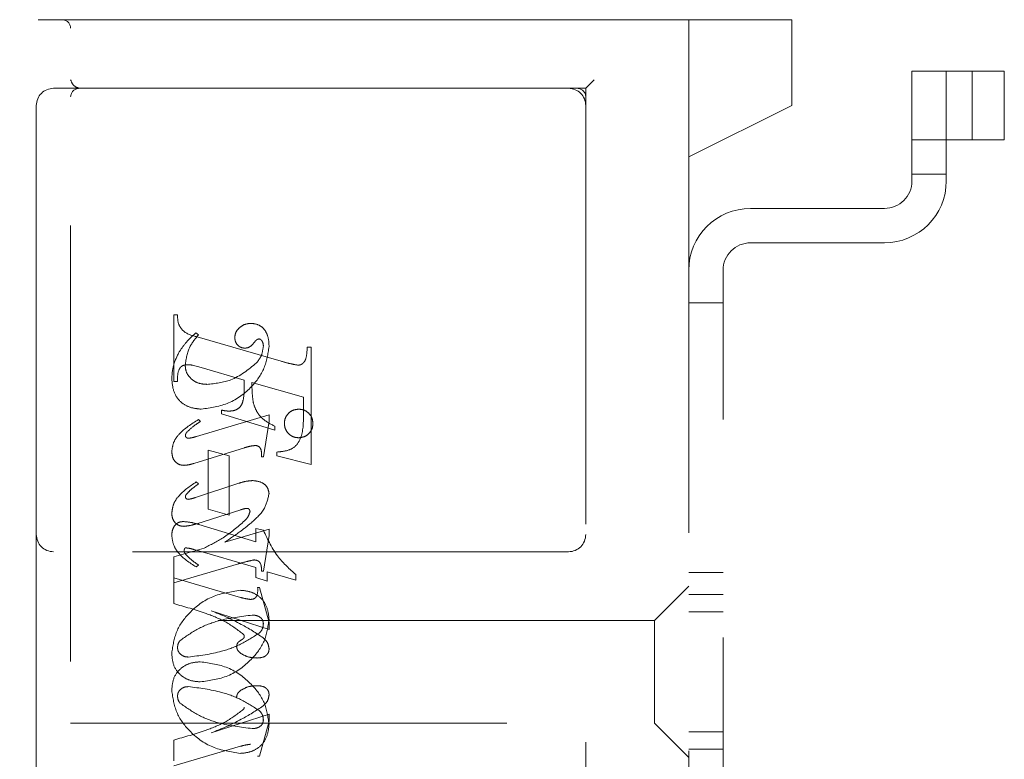
# Model space of a CAD drawing. Units: millimetres. Extents: x 11 to 205, y 5 to 292.
# Drawn here: x 140 to 143, y 137 to 140 of the extents above; entities that cross this region are included whole.
import ezdxf

# ---------------------------------------------------------------- set-up
doc = ezdxf.new("R2010")
doc.units = ezdxf.units.MM
doc.linetypes.add('HIDDEN', pattern=[1.905, 1.27, -0.635])

msp = doc.modelspace()

# ---------------------------------------------------------------- linework, layer by layer
at = {"color": 7, "linetype": 'HIDDEN', "lineweight": 18}
for p, q in [((138.3364, 139.6049), (140.3114, 139.6049)), ((140.3114, 139.6049), (140.4893, 139.6049)), ((140.4893, 139.6049), (141.7359, 139.6049)), ((142.4364, 139.6049), (141.7359, 139.6049)), ((142.1364, 139.2049), (142.1364, 139.6049)), ((142.4364, 139.6049), (142.4364, 139.5799)), ((140.3364, 135.8299), (140.3364, 139.5799)), ((142.4364, 139.5799), (142.4364, 139.3549)), ((142.7864, 139.4549), (142.7864, 139.1349)), ((142.8864, 139.4549), (142.7864, 139.4549)), ((142.8864, 139.1349), (142.8864, 139.4549)), ((142.9015, 139.4549), (142.8864, 139.4549)), ((143.0554, 139.4549), (142.9015, 139.4549)), ((142.9615, 139.2549), (142.9615, 139.4549)), ((143.0554, 139.2549), (143.0554, 139.4549)), ((141.8364, 139.4049), (141.8614, 139.4299)), ((140.3364, 139.4049), (140.2864, 139.4049)), ((140.4893, 139.4049), (140.3364, 139.4049)), ((141.7359, 139.4049), (140.4893, 139.4049)), ((141.7359, 139.4049), (141.8364, 139.4049)), ((141.8364, 139.4049), (141.8364, 136.0299)), ((140.2364, 139.3549), (140.2364, 138.1049)), ((142.1364, 139.2049), (142.4364, 139.3549)), ((142.8864, 139.2549), (142.7864, 139.2549)), ((142.9015, 139.2549), (142.8864, 139.2549)), ((143.0554, 139.2549), (142.9015, 139.2549)), ((142.1364, 136.2049), (142.1364, 139.2049)), ((142.7864, 139.1549), (142.8864, 139.1549)), ((142.7064, 139.0549), (142.3164, 139.0549)), ((142.3164, 138.9549), (142.7064, 138.9549)), ((142.2364, 136.5349), (142.2364, 138.8749)), ((142.2364, 138.7799), (142.1364, 138.7799)), ((140.6364, 138.5507), (140.6364, 138.7452)), ((140.6364, 138.7452), (140.6476, 138.7452)), ((140.7087, 138.6868), (140.7009, 138.6924)), ((140.7047, 138.6808), (140.9497, 138.6099)), ((141.0253, 138.6507), (141.0364, 138.6507)), ((141.0364, 138.6507), (141.0364, 138.3091)), ((140.7167, 138.5912), (140.6914, 138.5982)), ((140.842, 138.5543), (140.7167, 138.5912)), ((140.6476, 138.5507), (140.6364, 138.5507)), ((141.0142, 138.5049), (140.8642, 138.5479)), ((141.0142, 138.4518), (141.0142, 138.5049)), ((140.9142, 138.4539), (140.7029, 138.3906)), ((140.7753, 138.4563), (140.7753, 138.4674)), ((140.9309, 138.4091), (140.7753, 138.4563)), ((140.9142, 138.4355), (140.9142, 138.4539)), ((140.7142, 138.4341), (140.7083, 138.4397)), ((140.8976, 138.3313), (140.9142, 138.4355)), ((140.9309, 138.4203), (140.9309, 138.4091)), ((140.6951, 138.3121), (140.8429, 138.3578)), ((140.7364, 138.1785), (140.7364, 138.3507)), ((140.7364, 138.3507), (140.7976, 138.3341)), ((140.7976, 138.3341), (140.7976, 138.1618)), ((140.892, 138.3313), (140.8976, 138.3313)), ((140.9364, 138.3341), (140.9364, 138.3452)), ((141.0364, 138.3091), (140.9364, 138.3341)), ((140.8257, 138.2543), (140.6996, 138.2126)), ((140.7087, 138.2526), (140.7021, 138.2582)), ((140.7034, 138.1365), (140.8317, 138.177)), ((140.7976, 138.1618), (140.7364, 138.1785)), ((140.7096, 138.1344), (140.8753, 138.0837)), ((140.2364, 138.1049), (140.2364, 137.3049)), ((140.9142, 138.1206), (140.7857, 138.0829)), ((140.8753, 138.0837), (140.8753, 138.1229)), ((140.8753, 138.1229), (140.8976, 138.1172)), ((140.8976, 137.9979), (140.9142, 138.1018)), ((140.9142, 138.1018), (140.9142, 138.1206)), ((141.7864, 138.0549), (140.2864, 138.0549)), ((140.7252, 138.0656), (140.6364, 138.0397)), ((140.8753, 138.0089), (140.6957, 138.0611)), ((140.6364, 138.0397), (140.6364, 137.9785)), ((140.6364, 137.9646), (140.8251, 138.0196)), ((140.7087, 138.0161), (140.7019, 138.0105)), ((140.8753, 137.9795), (140.8753, 138.0089)), ((140.892, 137.9979), (140.8976, 137.9979)), ((140.992, 137.9721), (140.9087, 137.9964)), ((140.9087, 137.9964), (140.9087, 137.9693)), ((140.992, 137.9883), (140.992, 137.9721)), ((142.1364, 137.9943), (142.2364, 137.9943)), ((140.6364, 137.9036), (140.6364, 137.9785)), ((140.6364, 137.9785), (140.8312, 137.9218)), ((140.9087, 137.9693), (140.8753, 137.9795)), ((142.1364, 137.9549), (142.0364, 137.8549)), ((140.8809, 137.9507), (140.8864, 137.9507)), ((140.8864, 137.9507), (140.9142, 137.8486)), ((142.2364, 137.9299), (142.1364, 137.9299)), ((140.9142, 137.8283), (140.7458, 137.8829)), ((142.2364, 137.8799), (142.1364, 137.8799)), ((142.0364, 137.8549), (140.3364, 137.8549)), ((140.9142, 137.8486), (140.9142, 137.8283)), ((142.0364, 137.8549), (142.0364, 137.5549)), ((140.3364, 137.5549), (142.0364, 137.5549)), ((140.9142, 137.5815), (140.7458, 137.5269)), ((140.8864, 137.4591), (140.9142, 137.5611)), ((140.9142, 137.5611), (140.9142, 137.5815)), ((142.0364, 137.5549), (142.1364, 137.4549)), ((142.1364, 137.5299), (142.2364, 137.5299)), ((140.6364, 137.5062), (140.6364, 137.4452)), ((140.6364, 137.4313), (140.8312, 137.488)), ((142.1364, 137.4799), (142.2364, 137.4799)), ((140.8809, 137.4591), (140.8864, 137.4591))]:
    msp.add_line(p, q, dxfattribs=at)
for centre, radius, start, end in [((140.3114, 139.5799), 0.025, 0, 90), ((140.2864, 139.3549), 0.05, 90, 180), ((140.3614, 139.3799), 0.025, 90, 180), ((141.7864, 139.3549), 0.05, 0, 90), ((141.8114, 139.3799), 0.025, 0, 90), ((142.7064, 139.1349), 0.18, 270, 0), ((142.7064, 139.1349), 0.08, 270, 0), ((142.3164, 138.8749), 0.18, 90, 180), ((142.3164, 138.8749), 0.08, 90, 180), ((140.2864, 138.1049), 0.05, 180, 270), ((141.7864, 138.1049), 0.05, 270, 0)]:
    msp.add_arc(centre, radius, start, end, dxfattribs=at)
for points, knots in [([(140.3614, 139.4049), (140.3555, 139.4073), (140.3424, 139.4125), (140.3385, 139.4237), (140.3364, 139.4299)], [0, 0, 0, 0, 0.451991, 1, 1, 1, 1]), ([(140.6476, 138.7452), (140.6478, 138.7361), (140.6481, 138.7181), (140.668, 138.6905), (140.6907, 138.6845), (140.7047, 138.6808)], [0, 0, 0, 0, 0.2816132, 0.5580664, 1, 1, 1, 1]), ([(140.8623, 138.7202), (140.8558, 138.7196), (140.8427, 138.7184), (140.8274, 138.7079), (140.8164, 138.6948), (140.8149, 138.6845), (140.8142, 138.6794)], [0, 0, 0, 0, 0.280116, 0.560024, 0.780404, 1, 1, 1, 1]), ([(140.9142, 138.6525), (140.9138, 138.6614), (140.9131, 138.6794), (140.9021, 138.7026), (140.8835, 138.7177), (140.8694, 138.7194), (140.8623, 138.7202)], [0, 0, 0, 0, 0.280963, 0.560148, 0.780138, 1, 1, 1, 1]), ([(140.7009, 138.6924), (140.6904, 138.6829), (140.6716, 138.6659), (140.6578, 138.6447), (140.6517, 138.6354)], [0, 0, 0, 0, 0.5601254, 1, 1, 1, 1]), ([(140.6698, 138.5987), (140.6728, 138.6171), (140.6781, 138.65), (140.6993, 138.6756), (140.7087, 138.6868)], [0, 0, 0, 0, 0.558703, 1, 1, 1, 1]), ([(140.8142, 138.6794), (140.8147, 138.6749), (140.8155, 138.6659), (140.8231, 138.6556), (140.8328, 138.649), (140.8399, 138.6483), (140.8434, 138.6479)], [0, 0, 0, 0, 0.279932, 0.5596798, 0.7799913, 1, 1, 1, 1]), ([(140.8705, 138.6638), (140.8726, 138.6665), (140.8756, 138.6703), (140.8806, 138.674), (140.8833, 138.6744), (140.8846, 138.6747)], [0, 0, 0, 0, 0.559479, 0.780497, 1, 1, 1, 1]), ([(140.8846, 138.6747), (140.8856, 138.6746), (140.8874, 138.6745), (140.8905, 138.673), (140.892, 138.6711), (140.893, 138.67)], [0, 0, 0, 0, 0.28013, 0.56151, 1, 1, 1, 1]), ([(140.7167, 138.4702), (140.7441, 138.4741), (140.799, 138.482), (140.8618, 138.5295), (140.9042, 138.5879), (140.9109, 138.631), (140.9142, 138.6525)], [0, 0, 0, 0, 0.27959, 0.55976, 0.7803249, 1, 1, 1, 1]), ([(140.7167, 138.4702), (140.7441, 138.4741), (140.799, 138.482), (140.8618, 138.5295), (140.9042, 138.5879), (140.9109, 138.631), (140.9142, 138.6525)], [0, 0, 0, 0, 0.27959, 0.55976, 0.7803249, 1, 1, 1, 1]), ([(140.8434, 138.6479), (140.8464, 138.6482), (140.8526, 138.6487), (140.8624, 138.6541), (140.8674, 138.6602), (140.8705, 138.6638)], [0, 0, 0, 0, 0.279827, 0.560757, 1, 1, 1, 1]), ([(140.8976, 138.6539), (140.8962, 138.6438), (140.8938, 138.6256), (140.8825, 138.6113), (140.8775, 138.605)], [0, 0, 0, 0, 0.558877, 1, 1, 1, 1]), ([(140.893, 138.67), (140.8945, 138.6672), (140.8973, 138.6622), (140.8975, 138.6565), (140.8976, 138.6539)], [0, 0, 0, 0, 0.559018, 1, 1, 1, 1]), ([(140.9994, 138.5982), (141.0021, 138.5987), (141.0074, 138.5995), (141.014, 138.6045), (141.0192, 138.6109), (141.0241, 138.6265), (141.0248, 138.6399), (141.0253, 138.6507)], [0, 0, 0, 0, 0.124756, 0.249774, 0.374694, 0.499863, 1, 1, 1, 1]), ([(140.6517, 138.6354), (140.6451, 138.6217), (140.6333, 138.5972), (140.6316, 138.5701), (140.6309, 138.5582)], [0, 0, 0, 0, 0.559854, 1, 1, 1, 1]), ([(140.6769, 138.5997), (140.6713, 138.5992), (140.6628, 138.5985), (140.6547, 138.5907), (140.6472, 138.5759), (140.6474, 138.5619), (140.6476, 138.5507)], [0, 0, 0, 0, 0.248451, 0.373573, 0.499113, 1, 1, 1, 1]), ([(140.7332, 138.5424), (140.7242, 138.5431), (140.7065, 138.5444), (140.6853, 138.5586), (140.672, 138.5778), (140.6705, 138.5918), (140.6698, 138.5987)], [0, 0, 0, 0, 0.2802735, 0.5594829, 0.7798535, 1, 1, 1, 1]), ([(140.6914, 138.5982), (140.6887, 138.5987), (140.6839, 138.5995), (140.679, 138.5996), (140.6769, 138.5997)], [0, 0, 0, 0, 0.559853, 1, 1, 1, 1]), ([(140.8775, 138.605), (140.8538, 138.5855), (140.8114, 138.5506), (140.7571, 138.5449), (140.7332, 138.5424)], [0, 0, 0, 0, 0.5585168, 1, 1, 1, 1]), ([(140.8775, 138.605), (140.8538, 138.5855), (140.8114, 138.5506), (140.7571, 138.5449), (140.7332, 138.5424)], [0, 0, 0, 0, 0.5585168, 1, 1, 1, 1]), ([(140.9497, 138.6099), (140.9589, 138.6072), (140.9752, 138.6024), (140.992, 138.5995), (140.9994, 138.5982)], [0, 0, 0, 0, 0.560236, 1, 1, 1, 1]), ([(140.6309, 138.5582), (140.6321, 138.5453), (140.6344, 138.5194), (140.6561, 138.4885), (140.6863, 138.4732), (140.7065, 138.4712), (140.7167, 138.4702)], [0, 0, 0, 0, 0.280185, 0.559189, 0.779517, 1, 1, 1, 1]), ([(140.6309, 138.5582), (140.6321, 138.5453), (140.6344, 138.5194), (140.6561, 138.4885), (140.6863, 138.4732), (140.7065, 138.4712), (140.7167, 138.4702)], [0, 0, 0, 0, 0.280185, 0.559189, 0.779517, 1, 1, 1, 1]), ([(140.7975, 138.4645), (140.8023, 138.4648), (140.8119, 138.4652), (140.8252, 138.4716), (140.8351, 138.4827), (140.8427, 138.5109), (140.8423, 138.535), (140.842, 138.5543)], [0, 0, 0, 0, 0.125052, 0.249624, 0.374308, 0.499013, 1, 1, 1, 1]), ([(140.8642, 138.5479), (140.8643, 138.537), (140.8645, 138.5175), (140.867, 138.4983), (140.868, 138.4898)], [0, 0, 0, 0, 0.560255, 1, 1, 1, 1]), ([(140.868, 138.4898), (140.8708, 138.4811), (140.8764, 138.4637), (140.8973, 138.4378), (140.9182, 138.4269), (140.9309, 138.4203)], [0, 0, 0, 0, 0.280081, 0.560262, 1, 1, 1, 1]), ([(140.7753, 138.4674), (140.7794, 138.4666), (140.7867, 138.4651), (140.7942, 138.4647), (140.7975, 138.4645)], [0, 0, 0, 0, 0.560114, 1, 1, 1, 1]), ([(140.9364, 138.3452), (140.9459, 138.346), (140.9648, 138.3475), (140.9921, 138.3595), (141.014, 138.3967), (141.0141, 138.429), (141.0142, 138.4518)], [0, 0, 0, 0, 0.1875378, 0.3733956, 0.5598477, 1, 1, 1, 1]), ([(140.9364, 138.3452), (140.9459, 138.346), (140.9648, 138.3475), (140.9921, 138.3595), (141.014, 138.3967), (141.0141, 138.429), (141.0142, 138.4518)], [0, 0, 0, 0, 0.1875378, 0.3733956, 0.5598477, 1, 1, 1, 1]), ([(141.0003, 138.4702), (140.9942, 138.4694), (140.9818, 138.468), (140.9683, 138.4566), (140.9599, 138.4429), (140.9591, 138.4332), (140.9587, 138.4283)], [0, 0, 0, 0, 0.279608, 0.559256, 0.779565, 1, 1, 1, 1]), ([(141.042, 138.4283), (141.0413, 138.4345), (141.04, 138.4469), (141.0286, 138.4605), (141.0149, 138.4689), (141.0052, 138.4697), (141.0003, 138.4702)], [0, 0, 0, 0, 0.279668, 0.559388, 0.779649, 1, 1, 1, 1]), ([(140.7083, 138.4397), (140.6883, 138.4272), (140.6603, 138.4099), (140.6348, 138.3751), (140.6322, 138.3566), (140.6309, 138.3473)], [0, 0, 0, 0, 0.560076, 0.780372, 1, 1, 1, 1]), ([(140.7083, 138.4397), (140.6883, 138.4272), (140.6603, 138.4099), (140.6348, 138.3751), (140.6322, 138.3566), (140.6309, 138.3473)], [0, 0, 0, 0, 0.560076, 0.780372, 1, 1, 1, 1]), ([(140.6748, 138.4031), (140.6816, 138.4095), (140.6938, 138.4211), (140.708, 138.4302), (140.7142, 138.4341)], [0, 0, 0, 0, 0.559602, 1, 1, 1, 1]), ([(140.9587, 138.4283), (140.9594, 138.4222), (140.9609, 138.41), (140.9723, 138.3964), (140.9859, 138.3881), (140.9955, 138.3873), (141.0003, 138.3868)], [0, 0, 0, 0, 0.279496, 0.559338, 0.779619, 1, 1, 1, 1]), ([(141.0003, 138.3868), (141.0065, 138.3876), (141.0187, 138.389), (141.0324, 138.4003), (141.0408, 138.4139), (141.0416, 138.4235), (141.042, 138.4283)], [0, 0, 0, 0, 0.279636, 0.55938, 0.779562, 1, 1, 1, 1]), ([(140.6704, 138.3933), (140.6707, 138.3954), (140.6714, 138.399), (140.6738, 138.4018), (140.6748, 138.4031)], [0, 0, 0, 0, 0.556762, 1, 1, 1, 1]), ([(140.6792, 138.3853), (140.6779, 138.3854), (140.6755, 138.3857), (140.6729, 138.388), (140.6708, 138.3905), (140.6705, 138.3924), (140.6704, 138.3933)], [0, 0, 0, 0, 0.278686, 0.560707, 0.779986, 1, 1, 1, 1]), ([(140.7029, 138.3906), (140.6986, 138.3892), (140.6908, 138.3869), (140.6827, 138.3858), (140.6792, 138.3853)], [0, 0, 0, 0, 0.560231, 1, 1, 1, 1]), ([(140.8429, 138.3578), (140.8488, 138.3596), (140.8593, 138.3628), (140.8702, 138.3639), (140.875, 138.3644)], [0, 0, 0, 0, 0.560234, 1, 1, 1, 1]), ([(140.875, 138.3644), (140.8779, 138.3638), (140.8836, 138.3627), (140.891, 138.3545), (140.8918, 138.347), (140.8923, 138.3424)], [0, 0, 0, 0, 0.279015, 0.560081, 1, 1, 1, 1]), ([(140.6309, 138.3473), (140.6313, 138.3417), (140.6321, 138.3304), (140.6404, 138.3164), (140.6527, 138.3078), (140.6616, 138.307), (140.666, 138.3065)], [0, 0, 0, 0, 0.28048, 0.559814, 0.779801, 1, 1, 1, 1]), ([(140.8923, 138.3424), (140.8922, 138.3403), (140.8922, 138.3366), (140.8921, 138.3329), (140.892, 138.3313)], [0, 0, 0, 0, 0.559997, 1, 1, 1, 1]), ([(140.666, 138.3065), (140.6716, 138.307), (140.6815, 138.3079), (140.691, 138.3108), (140.6951, 138.3121)], [0, 0, 0, 0, 0.559675, 1, 1, 1, 1]), ([(140.7021, 138.2582), (140.6834, 138.2456), (140.6573, 138.228), (140.6343, 138.194), (140.632, 138.1763), (140.6309, 138.1675)], [0, 0, 0, 0, 0.559868, 0.780196, 1, 1, 1, 1]), ([(140.7021, 138.2582), (140.6834, 138.2456), (140.6573, 138.228), (140.6343, 138.194), (140.632, 138.1763), (140.6309, 138.1675)], [0, 0, 0, 0, 0.559868, 0.780196, 1, 1, 1, 1]), ([(140.6728, 138.2212), (140.6769, 138.2258), (140.6841, 138.234), (140.6928, 138.2406), (140.6966, 138.2435)], [0, 0, 0, 0, 0.559767, 1, 1, 1, 1]), ([(140.6966, 138.2435), (140.6989, 138.2452), (140.7029, 138.2482), (140.7069, 138.2513), (140.7087, 138.2526)], [0, 0, 0, 0, 0.559998, 1, 1, 1, 1]), ([(140.8659, 138.2621), (140.8582, 138.2614), (140.8445, 138.2602), (140.8314, 138.2561), (140.8257, 138.2543)], [0, 0, 0, 0, 0.559696, 1, 1, 1, 1]), ([(140.9142, 138.2241), (140.9131, 138.2304), (140.9108, 138.2432), (140.8924, 138.2591), (140.8759, 138.261), (140.8659, 138.2621)], [0, 0, 0, 0, 0.279406, 0.560302, 1, 1, 1, 1]), ([(140.6705, 138.2146), (140.6707, 138.2159), (140.671, 138.2183), (140.6723, 138.2203), (140.6728, 138.2212)], [0, 0, 0, 0, 0.5580784, 1, 1, 1, 1]), ([(140.6781, 138.2074), (140.677, 138.2076), (140.6749, 138.2079), (140.6726, 138.2099), (140.6709, 138.2121), (140.6706, 138.2138), (140.6705, 138.2146)], [0, 0, 0, 0, 0.279084, 0.560494, 0.779837, 1, 1, 1, 1]), ([(140.6996, 138.2126), (140.6957, 138.2113), (140.6886, 138.2091), (140.6813, 138.2079), (140.6781, 138.2074)], [0, 0, 0, 0, 0.560301, 1, 1, 1, 1]), ([(140.8627, 138.1394), (140.8772, 138.1524), (140.9031, 138.1757), (140.9108, 138.2093), (140.9142, 138.2241)], [0, 0, 0, 0, 0.562219, 1, 1, 1, 1]), ([(140.6309, 138.1675), (140.6313, 138.162), (140.632, 138.151), (140.6407, 138.1378), (140.6529, 138.1299), (140.6615, 138.1292), (140.6658, 138.1288)], [0, 0, 0, 0, 0.280372, 0.559639, 0.779812, 1, 1, 1, 1]), ([(140.8317, 138.177), (140.8351, 138.1782), (140.8411, 138.1802), (140.8475, 138.1809), (140.8503, 138.1812)], [0, 0, 0, 0, 0.560305, 1, 1, 1, 1]), ([(140.8587, 138.1723), (140.857, 138.1665), (140.8539, 138.1561), (140.8464, 138.1483), (140.843, 138.1449)], [0, 0, 0, 0, 0.557221, 1, 1, 1, 1]), ([(140.8503, 138.1812), (140.8515, 138.181), (140.8541, 138.1806), (140.8567, 138.1781), (140.8584, 138.1752), (140.8586, 138.1733), (140.8587, 138.1723)], [0, 0, 0, 0, 0.278503, 0.560817, 0.779202, 1, 1, 1, 1]), ([(140.6309, 138.1014), (140.6312, 138.107), (140.6318, 138.1181), (140.6391, 138.1323), (140.6508, 138.1414), (140.6596, 138.1423), (140.664, 138.1427)], [0, 0, 0, 0, 0.280821, 0.560073, 0.779963, 1, 1, 1, 1]), ([(140.664, 138.1427), (140.6726, 138.142), (140.6881, 138.1407), (140.7031, 138.1363), (140.7096, 138.1344)], [0, 0, 0, 0, 0.559704, 1, 1, 1, 1]), ([(140.6658, 138.1288), (140.6729, 138.1296), (140.6857, 138.131), (140.698, 138.1348), (140.7034, 138.1365)], [0, 0, 0, 0, 0.559635, 1, 1, 1, 1]), ([(140.843, 138.1449), (140.8228, 138.1275), (140.7865, 138.0965), (140.7439, 138.075), (140.7252, 138.0656)], [0, 0, 0, 0, 0.5594986, 1, 1, 1, 1]), ([(140.843, 138.1449), (140.8228, 138.1275), (140.7865, 138.0965), (140.7439, 138.075), (140.7252, 138.0656)], [0, 0, 0, 0, 0.5594986, 1, 1, 1, 1]), ([(140.7857, 138.0829), (140.8005, 138.0928), (140.827, 138.1105), (140.8518, 138.1305), (140.8627, 138.1394)], [0, 0, 0, 0, 0.56009, 1, 1, 1, 1]), ([(140.7019, 138.0105), (140.6827, 138.0227), (140.6558, 138.0397), (140.6344, 138.0749), (140.6321, 138.0926), (140.6309, 138.1014)], [0, 0, 0, 0, 0.559176, 0.779914, 1, 1, 1, 1]), ([(140.7019, 138.0105), (140.6827, 138.0227), (140.6558, 138.0397), (140.6344, 138.0749), (140.6321, 138.0926), (140.6309, 138.1014)], [0, 0, 0, 0, 0.559176, 0.779914, 1, 1, 1, 1]), ([(140.8976, 138.1172), (140.9106, 138.0897), (140.9339, 138.0405), (140.9742, 138.0043), (140.992, 137.9883)], [0, 0, 0, 0, 0.559037, 1, 1, 1, 1]), ([(140.8976, 138.1172), (140.9106, 138.0897), (140.9339, 138.0405), (140.9742, 138.0043), (140.992, 137.9883)], [0, 0, 0, 0, 0.559037, 1, 1, 1, 1]), ([(140.6702, 138.0661), (140.6695, 138.0656), (140.668, 138.0645), (140.6674, 138.0612), (140.6671, 138.059), (140.667, 138.0576)], [0, 0, 0, 0, 0.272117, 0.559419, 1, 1, 1, 1]), ([(140.667, 138.0576), (140.6673, 138.0555), (140.6679, 138.0517), (140.6702, 138.0487), (140.6713, 138.0473)], [0, 0, 0, 0, 0.557018, 1, 1, 1, 1]), ([(140.6957, 138.0611), (140.691, 138.0625), (140.6827, 138.065), (140.674, 138.0658), (140.6702, 138.0661)], [0, 0, 0, 0, 0.560204, 1, 1, 1, 1]), ([(140.6713, 138.0473), (140.6777, 138.0408), (140.6892, 138.0293), (140.7027, 138.0201), (140.7087, 138.0161)], [0, 0, 0, 0, 0.559634, 1, 1, 1, 1]), ([(140.8251, 138.0196), (140.8333, 138.022), (140.8481, 138.0263), (140.8631, 138.0295), (140.8697, 138.0309)], [0, 0, 0, 0, 0.560025, 1, 1, 1, 1]), ([(140.8697, 138.0309), (140.8736, 138.0306), (140.8795, 138.0302), (140.8859, 138.0256), (140.8923, 138.0158), (140.8921, 138.0059), (140.892, 137.9979)], [0, 0, 0, 0, 0.249911, 0.375463, 0.501069, 1, 1, 1, 1]), ([(140.8305, 137.9424), (140.8029, 137.9383), (140.7476, 137.9301), (140.6837, 137.8831), (140.6405, 137.8243), (140.6341, 137.7808), (140.6309, 137.7591)], [0, 0, 0, 0, 0.279614, 0.559765, 0.780243, 1, 1, 1, 1]), ([(140.8305, 137.9424), (140.8029, 137.9383), (140.7476, 137.9301), (140.6837, 137.8831), (140.6405, 137.8243), (140.6341, 137.7808), (140.6309, 137.7591)], [0, 0, 0, 0, 0.279614, 0.559765, 0.780243, 1, 1, 1, 1]), ([(140.9142, 137.8579), (140.9128, 137.8704), (140.9099, 137.8952), (140.8886, 137.9244), (140.8599, 137.9399), (140.8403, 137.9416), (140.8305, 137.9424)], [0, 0, 0, 0, 0.279932, 0.559271, 0.779447, 1, 1, 1, 1]), ([(140.9142, 137.8579), (140.9128, 137.8704), (140.9099, 137.8952), (140.8886, 137.9244), (140.8599, 137.9399), (140.8403, 137.9416), (140.8305, 137.9424)], [0, 0, 0, 0, 0.279932, 0.559271, 0.779447, 1, 1, 1, 1]), ([(140.8601, 137.9159), (140.8641, 137.9162), (140.8701, 137.9167), (140.8761, 137.9222), (140.8817, 137.9326), (140.8813, 137.9427), (140.8809, 137.9507)], [0, 0, 0, 0, 0.2491237, 0.3743983, 0.4999288, 1, 1, 1, 1]), ([(140.8402, 137.8138), (140.8235, 137.8265), (140.7901, 137.8519), (140.7201, 137.88), (140.6682, 137.8947), (140.6364, 137.9036)], [0, 0, 0, 0, 0.278122, 0.558902, 1, 1, 1, 1]), ([(140.8402, 137.8138), (140.8235, 137.8265), (140.7901, 137.8519), (140.7201, 137.88), (140.6682, 137.8947), (140.6364, 137.9036)], [0, 0, 0, 0, 0.278122, 0.558902, 1, 1, 1, 1]), ([(140.8312, 137.9218), (140.8365, 137.9203), (140.846, 137.9177), (140.8558, 137.9165), (140.8601, 137.9159)], [0, 0, 0, 0, 0.5602604, 1, 1, 1, 1]), ([(140.6546, 137.7957), (140.6719, 137.808), (140.7065, 137.8325), (140.778, 137.8597), (140.8323, 137.8662), (140.8654, 137.8702)], [0, 0, 0, 0, 0.279377, 0.560062, 1, 1, 1, 1]), ([(140.6546, 137.7957), (140.6719, 137.808), (140.7065, 137.8325), (140.778, 137.8597), (140.8323, 137.8662), (140.8654, 137.8702)], [0, 0, 0, 0, 0.279377, 0.560062, 1, 1, 1, 1]), ([(140.7458, 137.8829), (140.7755, 137.8707), (140.8283, 137.8488), (140.8764, 137.8178), (140.8975, 137.8042)], [0, 0, 0, 0, 0.5606214, 1, 1, 1, 1]), ([(140.8654, 137.8702), (140.8697, 137.87), (140.8781, 137.8696), (140.8887, 137.8641), (140.8961, 137.8558), (140.8971, 137.8492), (140.8976, 137.8459)], [0, 0, 0, 0, 0.280827, 0.560357, 0.780626, 1, 1, 1, 1]), ([(140.7137, 137.6757), (140.7414, 137.6794), (140.797, 137.6868), (140.8604, 137.7346), (140.9046, 137.7926), (140.911, 137.8362), (140.9142, 137.8579)], [0, 0, 0, 0, 0.279576, 0.559845, 0.780371, 1, 1, 1, 1]), ([(140.7137, 137.6757), (140.7414, 137.6794), (140.797, 137.6868), (140.8604, 137.7346), (140.9046, 137.7926), (140.911, 137.8362), (140.9142, 137.8579)], [0, 0, 0, 0, 0.279576, 0.559845, 0.780371, 1, 1, 1, 1]), ([(140.8976, 137.8459), (140.8972, 137.8405), (140.8965, 137.8311), (140.8909, 137.8234), (140.8884, 137.8201)], [0, 0, 0, 0, 0.559876, 1, 1, 1, 1]), ([(140.8884, 137.8201), (140.871, 137.8085), (140.8361, 137.7851), (140.7652, 137.7587), (140.7116, 137.752), (140.6788, 137.7479)], [0, 0, 0, 0, 0.279335, 0.560164, 1, 1, 1, 1]), ([(140.8884, 137.8201), (140.871, 137.8085), (140.8361, 137.7851), (140.7652, 137.7587), (140.7116, 137.752), (140.6788, 137.7479)], [0, 0, 0, 0, 0.279335, 0.560164, 1, 1, 1, 1]), ([(140.842, 137.8078), (140.8419, 137.809), (140.8417, 137.8112), (140.8406, 137.813), (140.8402, 137.8138)], [0, 0, 0, 0, 0.55831, 1, 1, 1, 1]), ([(140.6476, 137.7755), (140.6479, 137.7796), (140.6486, 137.787), (140.6527, 137.793), (140.6546, 137.7957)], [0, 0, 0, 0, 0.559449, 1, 1, 1, 1]), ([(140.8198, 137.7778), (140.8199, 137.7801), (140.8203, 137.7845), (140.8238, 137.7913), (140.8306, 137.7959), (140.8366, 137.7996), (140.8413, 137.8034), (140.8418, 137.8064), (140.842, 137.8078)], [0, 0, 0, 0, 0.170194, 0.34024, 0.56007, 0.780436, 0.890332, 1, 1, 1, 1]), ([(140.8975, 137.8042), (140.9025, 137.799), (140.9116, 137.7898), (140.9134, 137.7771), (140.9142, 137.7716)], [0, 0, 0, 0, 0.560627, 1, 1, 1, 1]), ([(140.6309, 137.7591), (140.6318, 137.7466), (140.6337, 137.7217), (140.6561, 137.6935), (140.6845, 137.678), (140.704, 137.6765), (140.7137, 137.6757)], [0, 0, 0, 0, 0.280215, 0.558969, 0.77936, 1, 1, 1, 1]), ([(140.6309, 137.7591), (140.6318, 137.7466), (140.6337, 137.7217), (140.6561, 137.6935), (140.6845, 137.678), (140.704, 137.6765), (140.7137, 137.6757)], [0, 0, 0, 0, 0.280215, 0.558969, 0.77936, 1, 1, 1, 1]), ([(140.6788, 137.7479), (140.6745, 137.7483), (140.6658, 137.7491), (140.6555, 137.7561), (140.6487, 137.7652), (140.648, 137.7721), (140.6476, 137.7755)], [0, 0, 0, 0, 0.280355, 0.5600082, 0.7801444, 1, 1, 1, 1]), ([(140.8321, 137.7586), (140.8285, 137.7614), (140.822, 137.7664), (140.8205, 137.7743), (140.8198, 137.7778)], [0, 0, 0, 0, 0.561428, 1, 1, 1, 1]), ([(140.8799, 137.7452), (140.8704, 137.7457), (140.8534, 137.7466), (140.8386, 137.7549), (140.8321, 137.7586)], [0, 0, 0, 0, 0.560148, 1, 1, 1, 1]), ([(140.9142, 137.7716), (140.914, 137.7685), (140.9135, 137.7624), (140.9083, 137.7546), (140.8976, 137.7465), (140.8872, 137.7457), (140.8799, 137.7452)], [0, 0, 0, 0, 0.1868803, 0.3739569, 0.5613072, 1, 1, 1, 1]), ([(140.6309, 137.6507), (140.6318, 137.6632), (140.6337, 137.6881), (140.6561, 137.7163), (140.6845, 137.7318), (140.704, 137.7333), (140.7137, 137.7341)], [0, 0, 0, 0, 0.280215, 0.558969, 0.77936, 1, 1, 1, 1]), ([(140.6309, 137.6507), (140.6318, 137.6632), (140.6337, 137.6881), (140.6561, 137.7163), (140.6845, 137.7318), (140.704, 137.7333), (140.7137, 137.7341)], [0, 0, 0, 0, 0.280215, 0.558969, 0.77936, 1, 1, 1, 1]), ([(140.7137, 137.7341), (140.7414, 137.7304), (140.797, 137.7229), (140.8604, 137.6752), (140.9046, 137.6172), (140.911, 137.5736), (140.9142, 137.5519)], [0, 0, 0, 0, 0.279576, 0.559845, 0.780371, 1, 1, 1, 1]), ([(140.7137, 137.7341), (140.7414, 137.7304), (140.797, 137.7229), (140.8604, 137.6752), (140.9046, 137.6172), (140.911, 137.5736), (140.9142, 137.5519)], [0, 0, 0, 0, 0.279576, 0.559845, 0.780371, 1, 1, 1, 1]), ([(140.8305, 137.4674), (140.8029, 137.4715), (140.7476, 137.4796), (140.6837, 137.5267), (140.6405, 137.5854), (140.6341, 137.629), (140.6309, 137.6507)], [0, 0, 0, 0, 0.279614, 0.559765, 0.780243, 1, 1, 1, 1]), ([(140.8305, 137.4674), (140.8029, 137.4715), (140.7476, 137.4796), (140.6837, 137.5267), (140.6405, 137.5854), (140.6341, 137.629), (140.6309, 137.6507)], [0, 0, 0, 0, 0.279614, 0.5597655, 0.7802429, 1, 1, 1, 1]), ([(140.6788, 137.6618), (140.6745, 137.6615), (140.6658, 137.6607), (140.6555, 137.6537), (140.6487, 137.6445), (140.648, 137.6377), (140.6476, 137.6343)], [0, 0, 0, 0, 0.280355, 0.5600082, 0.7801444, 1, 1, 1, 1]), ([(140.8884, 137.5897), (140.871, 137.6013), (140.8361, 137.6246), (140.7652, 137.6511), (140.7116, 137.6578), (140.6788, 137.6618)], [0, 0, 0, 0, 0.279335, 0.560164, 1, 1, 1, 1]), ([(140.8884, 137.5897), (140.871, 137.6013), (140.8361, 137.6246), (140.7652, 137.6511), (140.7116, 137.6578), (140.6788, 137.6618)], [0, 0, 0, 0, 0.279335, 0.560164, 1, 1, 1, 1]), ([(140.8321, 137.6512), (140.8285, 137.6484), (140.822, 137.6434), (140.8205, 137.6355), (140.8198, 137.632)], [0, 0, 0, 0, 0.5614275, 1, 1, 1, 1]), ([(140.8799, 137.6646), (140.8704, 137.6641), (140.8534, 137.6632), (140.8386, 137.6548), (140.8321, 137.6512)], [0, 0, 0, 0, 0.560148, 1, 1, 1, 1]), ([(140.9142, 137.6382), (140.914, 137.6413), (140.9135, 137.6474), (140.9083, 137.6552), (140.8976, 137.6633), (140.8872, 137.6641), (140.8799, 137.6646)], [0, 0, 0, 0, 0.18688, 0.373957, 0.561307, 1, 1, 1, 1]), ([(140.6476, 137.6343), (140.6479, 137.6302), (140.6486, 137.6228), (140.6527, 137.6168), (140.6546, 137.6141)], [0, 0, 0, 0, 0.5594489, 1, 1, 1, 1]), ([(140.6546, 137.6141), (140.6719, 137.6018), (140.7065, 137.5772), (140.778, 137.5501), (140.8323, 137.5436), (140.8654, 137.5396)], [0, 0, 0, 0, 0.279377, 0.560062, 1, 1, 1, 1]), ([(140.6546, 137.6141), (140.6719, 137.6018), (140.7065, 137.5772), (140.778, 137.5501), (140.8323, 137.5436), (140.8654, 137.5396)], [0, 0, 0, 0, 0.279377, 0.560062, 1, 1, 1, 1]), ([(140.8975, 137.6056), (140.9025, 137.6108), (140.9116, 137.62), (140.9134, 137.6327), (140.9142, 137.6382)], [0, 0, 0, 0, 0.5606272, 1, 1, 1, 1]), ([(140.8402, 137.596), (140.8235, 137.5833), (140.7901, 137.5579), (140.7201, 137.5297), (140.6682, 137.5151), (140.6364, 137.5062)], [0, 0, 0, 0, 0.278122, 0.558902, 1, 1, 1, 1]), ([(140.8402, 137.596), (140.8235, 137.5833), (140.7901, 137.5579), (140.7201, 137.5297), (140.6682, 137.5151), (140.6364, 137.5062)], [0, 0, 0, 0, 0.278122, 0.558902, 1, 1, 1, 1]), ([(140.7458, 137.5269), (140.7755, 137.5391), (140.8283, 137.561), (140.8764, 137.592), (140.8975, 137.6056)], [0, 0, 0, 0, 0.560621, 1, 1, 1, 1]), ([(140.842, 137.6019), (140.8419, 137.6008), (140.8417, 137.5986), (140.8406, 137.5968), (140.8402, 137.596)], [0, 0, 0, 0, 0.55831, 1, 1, 1, 1]), ([(140.8976, 137.5639), (140.8972, 137.5692), (140.8965, 137.5787), (140.8909, 137.5863), (140.8884, 137.5897)], [0, 0, 0, 0, 0.5598759, 1, 1, 1, 1]), ([(140.8654, 137.5396), (140.8697, 137.5398), (140.8781, 137.5402), (140.8887, 137.5456), (140.8961, 137.554), (140.8971, 137.5606), (140.8976, 137.5639)], [0, 0, 0, 0, 0.2808275, 0.5603567, 0.780626, 1, 1, 1, 1]), ([(140.9142, 137.5519), (140.9128, 137.5394), (140.9099, 137.5146), (140.8886, 137.4854), (140.8599, 137.4699), (140.8403, 137.4682), (140.8305, 137.4674)], [0, 0, 0, 0, 0.279932, 0.559271, 0.779447, 1, 1, 1, 1]), ([(140.9142, 137.5519), (140.9128, 137.5394), (140.9099, 137.5146), (140.8886, 137.4854), (140.8599, 137.4699), (140.8403, 137.4682), (140.8305, 137.4674)], [0, 0, 0, 0, 0.279932, 0.559271, 0.779447, 1, 1, 1, 1]), ([(140.8312, 137.488), (140.8365, 137.4894), (140.846, 137.4921), (140.8558, 137.4933), (140.8601, 137.4939)], [0, 0, 0, 0, 0.56026, 1, 1, 1, 1])]:
    msp.add_open_spline(points, degree=3, knots=knots, dxfattribs=at)

doc.saveas('drawing.dxf')
